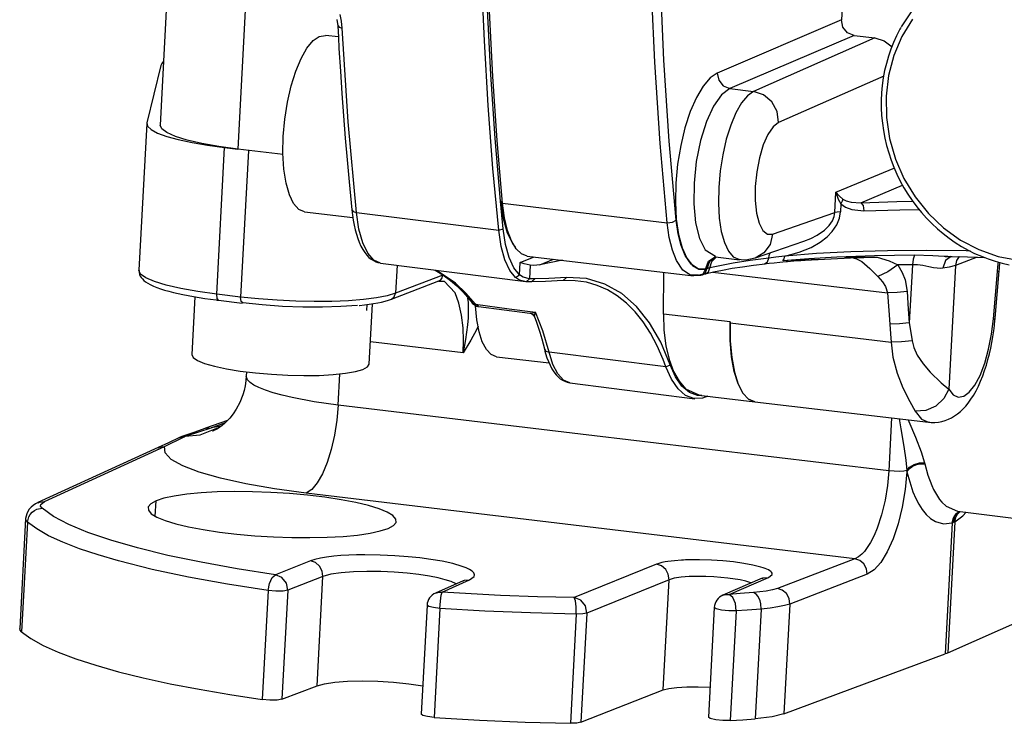
# Paper-space layout 'Layout1' of a CAD drawing. Units: millimetres. Extents: x 135 to 867, y 45 to 603.
# Drawn here: x 676 to 745, y 56 to 106 of the extents above; entities that cross this region are included whole.
import ezdxf

# ---------------------------------------------------------------- set-up
doc = ezdxf.new("R2010")
doc.units = ezdxf.units.MM
doc.layers.add('1', color=7, linetype='Continuous')

psp = doc.layouts.get("Layout1")

# ---------------------------------------------------------------- linework, layer by layer
at = {"layer": '1', "color": 18}
for p, q in [((686.615, 111.367), (685.91, 98.235)), ((692.087, 109.78), (691.377, 96.552)), ((708.724, 104.154), (708.537, 108.775)), ((734.046, 109.275), (733.85, 105.636)), ((720.705, 102.671), (720.455, 108.538)), ((721.347, 102.816), (721.097, 108.659)), ((698.665, 105.561), (698.586, 106.009)), ((709.177, 101.789), (708.949, 106.379)), ((709.322, 101.655), (709.093, 106.255)), ((738.846, 106.343), (738.052, 105.14)), ((698.347, 105.672), (698.412, 105.228)), ((698.729, 105.055), (698.665, 105.561)), ((733.85, 105.636), (725.111, 101.893)), ((733.949, 105.129), (733.85, 105.636)), ((738.845, 105.683), (738.102, 104.464)), ((698.412, 105.233), (698.501, 105.121)), ((698.412, 105.232), (698.453, 104.428)), ((698.501, 105.121), (698.729, 105.055)), ((699.146, 98.461), (698.729, 105.055)), ((734.271, 104.729), (733.949, 105.129)), ((734.73, 104.542), (734.271, 104.729)), ((737.949, 104.981), (737.71, 104.527)), ((737.989, 105.047), (737.949, 104.981)), ((738.03, 105.112), (737.989, 105.047)), ((696.242, 103.655), (696.674, 104.179)), ((696.674, 104.179), (697.112, 104.481)), ((697.112, 104.481), (697.537, 104.55)), ((698.454, 104.441), (697.537, 104.55)), ((698.453, 104.428), (698.497, 103.625)), ((708.987, 99.619), (708.724, 104.154)), ((734.73, 104.542), (725.991, 100.8)), ((736.203, 104.367), (727.655, 100.602)), ((734.73, 104.542), (736.203, 104.367)), ((736.203, 104.367), (736.855, 104.163)), ((736.855, 104.163), (737.409, 103.732)), ((737.503, 104.053), (737.314, 103.571)), ((737.71, 104.527), (737.503, 104.053)), ((738.102, 104.464), (737.537, 103.135)), ((695.83, 102.929), (696.242, 103.655)), ((698.497, 103.625), (698.592, 102.034)), ((737.314, 103.571), (737.146, 103.08)), ((686.038, 102.58), (685.974, 102.422)), ((686.152, 102.735), (686.038, 102.58)), ((695.456, 102.029), (695.83, 102.929)), ((721.082, 96.941), (720.705, 102.671)), ((721.722, 97.109), (721.347, 102.816)), ((737.002, 102.579), (736.883, 102.069)), ((737.146, 103.08), (737.002, 102.579)), ((737.537, 103.135), (737.16, 101.725)), ((685.974, 102.422), (684.989, 98.394)), ((695.133, 100.989), (695.456, 102.029)), ((698.592, 102.034), (698.697, 100.453)), ((725.111, 101.893), (724.607, 101.554)), ((725.111, 101.893), (725.211, 101.388)), ((736.883, 102.069), (736.787, 101.553)), ((709.481, 97.289), (709.177, 101.789)), ((709.626, 97.146), (709.322, 101.655)), ((724.607, 101.554), (724.109, 100.974)), ((725.211, 101.388), (725.534, 100.988)), ((736.819, 101.675), (729.422, 98.417)), ((736.787, 101.553), (736.715, 101.031)), ((737.16, 101.725), (736.981, 100.261)), ((694.873, 99.849), (695.133, 100.989)), ((698.697, 100.453), (698.81, 98.884)), ((724.109, 100.974), (723.637, 100.176)), ((725.991, 100.8), (725.411, 100.365)), ((725.534, 100.988), (725.991, 100.8)), ((725.991, 100.8), (727.655, 100.602)), ((727.655, 100.602), (727.231, 100.305)), ((728.36, 100.367), (727.655, 100.602)), ((736.668, 100.505), (736.645, 99.975)), ((736.715, 101.031), (736.668, 100.505)), ((694.686, 98.651), (694.873, 99.849)), ((723.637, 100.176), (723.207, 99.188)), ((725.411, 100.365), (724.851, 99.576)), ((726.812, 99.799), (726.415, 99.101)), ((727.231, 100.305), (726.812, 99.799)), ((728.943, 99.869), (728.36, 100.367)), ((729.316, 99.185), (728.943, 99.869)), ((736.645, 99.975), (736.647, 99.444)), ((736.981, 100.261), (737.002, 98.773)), ((709.324, 95.177), (708.987, 99.619)), ((723.207, 99.188), (722.835, 98.047)), ((724.851, 99.576), (724.348, 98.482)), ((726.415, 99.101), (726.054, 98.239)), ((729.422, 98.417), (729.316, 99.185)), ((736.647, 99.444), (736.673, 98.911)), ((684.989, 98.394), (685.037, 98.16)), ((694.58, 97.441), (694.686, 98.651)), ((698.81, 98.884), (698.933, 97.327)), ((699.722, 92.075), (699.146, 98.461)), ((724.348, 98.482), (723.933, 97.156)), ((729.422, 98.417), (729.042, 98.122)), ((736.673, 98.911), (736.723, 98.38)), ((736.723, 98.38), (736.798, 97.85)), ((737.002, 98.773), (737.222, 97.292)), ((684.982, 98.345), (684.427, 88.021)), ((685.037, 98.16), (685.29, 97.92)), ((685.29, 97.92), (685.741, 97.68)), ((685.741, 97.68), (686.381, 97.444)), ((686.024, 97.973), (685.91, 98.235)), ((686.39, 97.705), (686.024, 97.973)), ((686.997, 97.439), (686.39, 97.705)), ((722.835, 98.047), (722.534, 96.795)), ((726.054, 98.239), (725.742, 97.244)), ((729.042, 98.122), (728.676, 97.585)), ((736.798, 97.85), (736.898, 97.323)), ((686.381, 97.444), (687.193, 97.219)), ((687.828, 97.184), (686.997, 97.439)), ((687.193, 97.219), (688.158, 97.011)), ((688.856, 96.946), (687.828, 97.184)), ((688.158, 97.011), (689.252, 96.824)), ((694.558, 96.251), (694.58, 97.441)), ((698.933, 97.327), (699.065, 95.782)), ((709.859, 92.887), (709.481, 97.289)), ((710.005, 92.735), (709.626, 97.146)), ((722.222, 91.554), (721.722, 97.109)), ((723.933, 97.156), (723.635, 95.683)), ((725.742, 97.244), (725.492, 96.154)), ((728.676, 97.585), (728.347, 96.842)), ((736.898, 97.323), (737.021, 96.801)), ((737.222, 97.292), (737.639, 95.847)), ((690.051, 96.734), (688.856, 96.946)), ((689.252, 96.824), (690.449, 96.662)), ((689.894, 86.338), (690.449, 96.662)), ((691.377, 96.552), (690.051, 96.734)), ((690.449, 96.662), (691.377, 96.552)), ((694.56, 96.164), (691.377, 96.552)), ((692.129, 96.46), (691.574, 86.138)), ((721.584, 91.362), (721.082, 96.941)), ((722.534, 96.795), (722.317, 95.478)), ((728.347, 96.842), (728.077, 95.943)), ((737.021, 96.801), (737.167, 96.284)), ((737.167, 96.284), (737.337, 95.774)), ((694.624, 95.143), (694.558, 96.251)), ((699.065, 95.782), (699.206, 94.25)), ((723.635, 95.683), (723.472, 94.16)), ((725.492, 96.154), (725.312, 95.011)), ((728.077, 95.943), (727.884, 94.947)), ((737.337, 95.774), (737.53, 95.271)), ((737.639, 95.847), (738.242, 94.469)), ((694.775, 94.159), (694.624, 95.143)), ((709.735, 90.835), (709.324, 95.177)), ((722.317, 95.478), (722.191, 94.144)), ((725.312, 95.011), (725.211, 93.856)), ((727.884, 94.947), (727.782, 93.921)), ((733.457, 93.506), (737.59, 95.231)), ((737.53, 95.271), (737.746, 94.779)), ((699.206, 94.25), (699.303, 93.262)), ((737.746, 94.779), (737.983, 94.296)), ((737.983, 94.296), (738.242, 93.825)), ((738.242, 94.469), (739.02, 93.184)), ((695.005, 93.339), (694.775, 94.159)), ((722.191, 94.144), (722.16, 92.843)), ((723.472, 94.16), (723.455, 92.687)), ((725.211, 93.856), (725.19, 92.734)), ((727.782, 93.921), (727.776, 92.933)), ((735.207, 92.775), (738.149, 94.003)), ((738.242, 93.825), (738.522, 93.367)), ((695.304, 92.713), (695.005, 93.339)), ((699.303, 93.262), (699.403, 92.279)), ((709.859, 92.887), (710.005, 92.735)), ((709.955, 91.908), (709.859, 92.887)), ((709.859, 92.887), (710.041, 91.659)), ((722.16, 92.843), (722.225, 91.622)), ((727.776, 92.933), (727.868, 92.049)), ((733.381, 92.077), (733.457, 93.506)), ((733.457, 93.506), (733.699, 93.224)), ((733.457, 93.506), (733.624, 93.02)), ((733.624, 93.02), (733.81, 92.699)), ((733.699, 93.224), (733.933, 93.034)), ((733.905, 92.874), (733.81, 92.699)), ((733.933, 93.034), (733.905, 92.874)), ((733.933, 93.034), (734.171, 92.904)), ((734.171, 92.904), (734.518, 92.802)), ((735.207, 92.775), (737.734, 92.866)), ((737.734, 92.866), (738.854, 92.881)), ((738.522, 93.367), (738.821, 92.922)), ((738.821, 92.922), (739.14, 92.492)), ((739.02, 93.184), (739.957, 92.02)), ((695.663, 92.307), (695.304, 92.713)), ((696.065, 92.137), (695.663, 92.307)), ((696.065, 92.137), (699.477, 91.732)), ((699.403, 92.279), (699.425, 92.084)), ((699.403, 92.279), (699.498, 92.147)), ((699.498, 92.147), (699.722, 92.075)), ((710.005, 92.735), (721.584, 91.362)), ((710.145, 91.71), (710.005, 92.735)), ((723.455, 92.687), (723.586, 91.359)), ((725.19, 92.734), (725.252, 91.687)), ((733.78, 92.14), (733.541, 92.116)), ((733.705, 91.69), (733.78, 92.14)), ((733.81, 92.699), (733.78, 92.14)), ((733.81, 92.699), (734.126, 92.471)), ((734.126, 92.471), (734.566, 92.29)), ((734.518, 92.802), (735.207, 92.775)), ((734.566, 92.29), (735.417, 92.195)), ((735.207, 92.775), (735.365, 92.567)), ((735.365, 92.567), (735.417, 92.195)), ((735.417, 92.195), (737.95, 92.285)), ((737.95, 92.285), (739.304, 92.303)), ((739.14, 92.492), (739.478, 92.078)), ((699.425, 92.084), (699.45, 91.892)), ((699.45, 91.892), (699.504, 91.535)), ((699.504, 91.535), (699.568, 91.193)), ((699.901, 90.917), (699.722, 92.075)), ((699.722, 92.075), (709.735, 90.835)), ((710.055, 90.935), (709.955, 91.908)), ((710.041, 91.659), (710.327, 90.647)), ((710.354, 90.819), (710.145, 91.71)), ((721.961, 91.397), (722.222, 91.554)), ((722.362, 90.594), (722.222, 91.554)), ((722.225, 91.622), (722.385, 90.527)), ((725.252, 91.687), (725.393, 90.753)), ((727.868, 92.049), (728.05, 91.328)), ((728.999, 90.552), (733.381, 92.077)), ((732.976, 91.16), (733.21, 91.498)), ((733.21, 91.498), (733.334, 91.798)), ((733.334, 91.798), (733.381, 92.077)), ((733.541, 92.116), (733.381, 92.077)), ((733.518, 91.229), (733.705, 91.69)), ((739.478, 92.078), (739.834, 91.681)), ((739.834, 91.681), (740.207, 91.302)), ((739.957, 92.02), (741.033, 91)), ((699.568, 91.193), (699.642, 90.866)), ((699.642, 90.866), (699.726, 90.556)), ((700.172, 89.951), (699.901, 90.917)), ((709.735, 90.835), (710.055, 90.935)), ((709.908, 89.7), (709.735, 90.835)), ((710.222, 89.837), (710.055, 90.935)), ((710.628, 90.087), (710.354, 90.819)), ((721.584, 91.362), (721.961, 91.397)), ((721.732, 90.335), (721.584, 91.362)), ((723.586, 91.359), (723.856, 90.262)), ((725.393, 90.753), (725.609, 89.968)), ((728.05, 91.328), (728.312, 90.819)), ((728.312, 90.819), (728.636, 90.554)), ((732.137, 90.49), (732.647, 90.84)), ((732.647, 90.84), (732.976, 91.16)), ((732.835, 90.372), (733.197, 90.749)), ((733.197, 90.749), (733.518, 91.229)), ((740.207, 91.302), (740.595, 90.941)), ((740.595, 90.941), (740.999, 90.6)), ((741.033, 91), (742.228, 90.145)), ((699.726, 90.556), (699.82, 90.262)), ((699.82, 90.262), (699.924, 89.987)), ((710.327, 90.647), (710.705, 89.894)), ((710.957, 89.533), (710.628, 90.087)), ((721.954, 89.441), (721.732, 90.335)), ((722.57, 89.758), (722.362, 90.594)), ((722.385, 90.527), (722.633, 89.598)), ((723.856, 90.262), (724.247, 89.47)), ((727.796, 88.887), (731.199, 90.071)), ((728.636, 90.554), (728.999, 90.552)), ((728.999, 90.552), (728.818, 89.828)), ((731.198, 90.075), (731.684, 90.262)), ((731.684, 90.262), (732.137, 90.49)), ((732.347, 89.993), (732.835, 90.372)), ((740.999, 90.6), (741.418, 90.279)), ((741.418, 90.279), (741.849, 89.979)), ((742.228, 90.145), (743.516, 89.472)), ((699.924, 89.987), (700.041, 89.728)), ((700.041, 89.728), (700.168, 89.491)), ((700.168, 89.491), (700.309, 89.272)), ((700.525, 89.213), (700.172, 89.951)), ((710.168, 88.745), (709.908, 89.7)), ((710.474, 88.913), (710.222, 89.837)), ((710.705, 89.894), (710.88, 89.639)), ((711.333, 89.174), (710.957, 89.533)), ((722.242, 88.706), (721.954, 89.441)), ((722.84, 89.071), (722.57, 89.758)), ((722.633, 89.598), (722.961, 88.868)), ((724.247, 89.47), (724.991, 89.008)), ((725.609, 89.968), (725.891, 89.362)), ((725.891, 89.362), (726.229, 88.957)), ((728.818, 89.828), (728.392, 89.242)), ((730.881, 89.29), (731.704, 89.625)), ((731.704, 89.625), (732.347, 89.993)), ((737.094, 89.399), (734.513, 89.325)), ((739.803, 89.416), (737.094, 89.399)), ((742.607, 89.377), (739.803, 89.416)), ((741.849, 89.979), (742.293, 89.701)), ((742.293, 89.701), (742.748, 89.445)), ((742.914, 89.367), (742.607, 89.377)), ((742.748, 89.445), (743.213, 89.212)), ((743.516, 89.472), (744.871, 88.994)), ((700.309, 89.272), (700.464, 89.075)), ((700.464, 89.075), (700.607, 88.928)), ((700.946, 88.732), (700.525, 89.213)), ((700.607, 88.928), (700.763, 88.799)), ((700.763, 88.799), (700.918, 88.698)), ((700.918, 88.698), (701.082, 88.618)), ((701.42, 88.528), (700.946, 88.732)), ((710.507, 88.003), (710.168, 88.745)), ((710.801, 88.196), (710.474, 88.913)), ((711.239, 88.566), (712.216, 88.963)), ((711.745, 89.019), (711.333, 89.174)), ((711.745, 89.019), (723.434, 87.633)), ((712.622, 88.404), (713.595, 88.8)), ((714.211, 88.727), (712.622, 88.404)), ((722.691, 88.032), (722.242, 88.706)), ((723.262, 88.443), (722.84, 89.071)), ((722.961, 88.868), (723.356, 88.365)), ((724.394, 88.134), (724.585, 88.668)), ((724.494, 88.65), (724.961, 88.958)), ((724.585, 88.668), (725.025, 88.976)), ((724.726, 88.645), (725.046, 88.958)), ((724.985, 88.96), (726.668, 88.76)), ((727.422, 88.712), (726.225, 88.524)), ((726.229, 88.957), (726.664, 88.773)), ((726.456, 88.811), (727.108, 88.75)), ((727.108, 88.75), (727.777, 88.893)), ((728.734, 88.878), (727.422, 88.712)), ((728.392, 89.242), (727.782, 88.882)), ((728.636, 88.603), (728.734, 88.878)), ((728.734, 88.878), (728.766, 89.069)), ((729.22, 88.935), (728.734, 88.878)), ((728.766, 89.069), (728.826, 89.245)), ((729.857, 89.016), (729.22, 88.935)), ((731.552, 88.831), (729.723, 88.677)), ((729.723, 88.677), (729.816, 88.823)), ((730.465, 88.722), (729.723, 88.677)), ((729.816, 88.823), (729.857, 89.016)), ((729.857, 89.016), (730.881, 89.29)), ((732.09, 89.197), (729.857, 89.016)), ((730.042, 88.645), (730.503, 88.684)), ((731.075, 88.743), (730.465, 88.722)), ((730.503, 88.684), (730.988, 88.718)), ((730.988, 88.718), (731.288, 88.737)), ((731.706, 88.757), (731.075, 88.743)), ((731.288, 88.737), (731.604, 88.751)), ((731.429, 88.751), (731.693, 88.764)), ((733.513, 88.949), (731.552, 88.831)), ((731.604, 88.751), (731.67, 88.754)), ((731.67, 88.754), (731.737, 88.755)), ((731.693, 88.764), (732.218, 88.776)), ((732.218, 88.776), (731.706, 88.757)), ((734.513, 89.325), (732.09, 89.197)), ((732.218, 88.776), (734.477, 88.891)), ((736.172, 89.046), (733.513, 88.949)), ((734.089, 88.97), (734.44, 88.955)), ((734.44, 88.955), (735.105, 88.94)), ((734.477, 88.891), (736.348, 88.948)), ((734.661, 88.899), (734.914, 88.83)), ((734.914, 88.83), (735.283, 88.631)), ((735.105, 88.94), (735.677, 88.938)), ((735.677, 88.938), (736.348, 88.948)), ((738.982, 89.081), (736.172, 89.046)), ((736.348, 88.948), (737.205, 88.674)), ((737.205, 88.674), (737.809, 88.405)), ((738.883, 88.795), (738.832, 88.411)), ((738.982, 89.081), (738.883, 88.795)), ((740.281, 89.041), (738.982, 89.081)), ((741.059, 89.001), (740.281, 89.041)), ((741.155, 88.713), (740.974, 88.159)), ((741.333, 88.997), (741.059, 89.001)), ((741.13, 88.994), (741.63, 88.988)), ((741.561, 88.991), (741.155, 88.713)), ((741.63, 88.988), (742.135, 88.977)), ((743.396, 88.942), (741.859, 88.354)), ((741.94, 88.7), (741.859, 88.354)), ((742.135, 88.984), (741.94, 88.7)), ((742.117, 88.981), (743.899, 88.931)), ((743.213, 89.212), (743.687, 89.004)), ((743.687, 89.004), (744.169, 88.82)), ((744.169, 88.82), (744.657, 88.659)), ((744.871, 88.994), (746.266, 88.723)), ((684.541, 87.758), (684.427, 88.02)), ((684.441, 88.011), (684.434, 87.933)), ((701.082, 88.618), (701.232, 88.568)), ((701.232, 88.568), (701.39, 88.536)), ((701.42, 88.528), (711.64, 87.22)), ((702.579, 88.379), (702.473, 86.403)), ((705.253, 88.04), (705.813, 87.698)), ((705.271, 88.029), (705.34, 88)), ((705.34, 88), (705.415, 87.988)), ((705.415, 87.988), (705.349, 88.025)), ((706.694, 87.112), (705.415, 87.988)), ((710.912, 87.501), (710.507, 88.003)), ((711.193, 87.711), (710.801, 88.196)), ((711.193, 87.711), (711.239, 88.566)), ((711.524, 88.465), (711.239, 88.566)), ((711.952, 88.372), (711.524, 88.465)), ((711.952, 88.372), (711.902, 87.426)), ((712.2, 88.359), (711.952, 88.372)), ((712.622, 88.404), (712.2, 88.359)), ((723.214, 87.68), (722.691, 88.032)), ((723.753, 88.115), (723.262, 88.443)), ((723.356, 88.365), (723.803, 88.107)), ((724.286, 88.103), (723.753, 88.115)), ((723.803, 88.107), (724.286, 88.103)), ((724.126, 87.77), (724.286, 88.103)), ((724.286, 88.103), (724.494, 88.65)), ((724.326, 88.114), (724.286, 88.103)), ((724.288, 87.866), (724.381, 88.13)), ((724.381, 88.13), (724.326, 88.114)), ((724.386, 88.132), (724.381, 88.13)), ((724.394, 88.134), (724.386, 88.132)), ((724.476, 88.158), (724.394, 88.134)), ((724.589, 88.187), (724.476, 88.158)), ((724.494, 87.919), (724.589, 88.187)), ((724.589, 88.187), (724.726, 88.645)), ((726.225, 88.524), (724.589, 88.187)), ((724.847, 87.902), (725.484, 88.034)), ((725.484, 88.034), (726.168, 88.158)), ((726.168, 88.158), (726.895, 88.274)), ((726.895, 88.274), (727.664, 88.383)), ((727.664, 88.383), (728.476, 88.484)), ((728.412, 88.476), (728.755, 88.515)), ((728.432, 88.478), (728.636, 88.603)), ((728.755, 88.515), (729.106, 88.554)), ((729.106, 88.554), (729.516, 88.598)), ((729.516, 88.598), (729.95, 88.638)), ((729.95, 88.638), (729.996, 88.641)), ((729.996, 88.641), (730.042, 88.645)), ((735.283, 88.631), (735.832, 88.154)), ((735.832, 88.154), (736.409, 87.585)), ((737.809, 88.405), (737.111, 87.918)), ((738.257, 88.408), (737.809, 88.405)), ((737.809, 88.405), (738.11, 87.868)), ((738.832, 88.411), (738.257, 88.408)), ((738.832, 88.411), (738.613, 84.331)), ((739.188, 88.395), (738.832, 88.411)), ((739.566, 88.345), (739.188, 88.395)), ((740.002, 88.26), (739.566, 88.345)), ((740.32, 88.198), (740.002, 88.26)), ((740.585, 88.159), (740.32, 88.198)), ((740.794, 88.148), (740.585, 88.159)), ((740.974, 88.159), (740.794, 88.148)), ((741.427, 88.235), (740.974, 88.159)), ((741.859, 88.354), (741.391, 79.654)), ((741.859, 88.354), (741.427, 88.235)), ((744.657, 88.659), (745.151, 88.518)), ((744.657, 84.662), (744.938, 87.989)), ((744.811, 87.935), (744.843, 88.269)), ((744.843, 88.269), (744.883, 88.603)), ((744.905, 87.959), (744.938, 87.989)), ((744.938, 87.989), (744.953, 88.151)), ((744.953, 88.151), (744.97, 88.314)), ((744.97, 88.314), (745.001, 88.574)), ((745.151, 88.518), (745.65, 88.413)), ((684.434, 87.933), (684.436, 87.858)), ((684.436, 87.858), (684.467, 87.729)), ((684.467, 87.729), (684.521, 87.61)), ((684.521, 87.61), (684.59, 87.502)), ((684.908, 87.49), (684.541, 87.758)), ((684.59, 87.502), (684.667, 87.407)), ((684.667, 87.407), (684.77, 87.307)), ((684.77, 87.307), (684.883, 87.217)), ((685.515, 87.224), (684.908, 87.49)), ((705.808, 87.681), (702.473, 86.403)), ((705.521, 87.275), (705.653, 87.35)), ((705.653, 87.35), (705.762, 87.497)), ((705.762, 87.497), (705.808, 87.681)), ((705.813, 87.698), (706.347, 87.304)), ((706.347, 87.304), (706.786, 86.925)), ((710.912, 87.501), (711.193, 87.711)), ((711.195, 87.33), (710.912, 87.501)), ((711.457, 87.542), (711.193, 87.711)), ((711.67, 87.216), (711.195, 87.33)), ((711.902, 87.426), (711.457, 87.542)), ((711.67, 87.216), (711.902, 87.426)), ((712.062, 87.413), (711.902, 87.426)), ((712.044, 87.201), (712.268, 87.412)), ((712.268, 87.412), (712.062, 87.413)), ((713.261, 87.448), (712.268, 87.412)), ((714.276, 87.296), (713.035, 87.238)), ((714.503, 87.507), (713.261, 87.448)), ((714.276, 87.296), (714.503, 87.507)), ((715.103, 87.287), (714.276, 87.296)), ((715.898, 87.431), (714.503, 87.507)), ((715.905, 87.173), (715.103, 87.287)), ((717.201, 87.054), (715.898, 87.431)), ((721.321, 84.936), (721.348, 87.88)), ((723.788, 87.665), (723.214, 87.68)), ((723.227, 87.675), (723.589, 87.676)), ((723.589, 87.676), (723.952, 87.676)), ((723.788, 87.665), (724.126, 87.77)), ((723.952, 87.676), (724.013, 87.694)), ((724.013, 87.694), (724.074, 87.712)), ((724.072, 87.711), (724.174, 87.74)), ((724.073, 87.711), (724.288, 87.866)), ((724.174, 87.74), (724.277, 87.768)), ((724.256, 87.763), (724.847, 87.902)), ((724.278, 87.769), (724.494, 87.919)), ((724.801, 87.883), (737.08, 86.427)), ((737.111, 87.918), (736.409, 87.585)), ((736.409, 87.585), (736.736, 87.217)), ((738.11, 87.868), (738.315, 87.338)), ((738.315, 87.338), (738.464, 86.523)), ((744.531, 84.609), (744.811, 87.935)), ((744.811, 87.935), (744.905, 87.959)), ((684.883, 87.217), (685.042, 87.111)), ((685.042, 87.111), (685.219, 87.013)), ((685.219, 87.013), (685.442, 86.908)), ((685.442, 86.908), (685.69, 86.807)), ((686.345, 86.969), (685.515, 87.224)), ((685.69, 86.807), (685.95, 86.715)), ((685.95, 86.715), (686.233, 86.625)), ((686.233, 86.625), (686.528, 86.541)), ((687.373, 86.731), (686.345, 86.969)), ((688.568, 86.519), (687.373, 86.731)), ((702.189, 85.993), (705.523, 87.27)), ((705.501, 87.262), (705.706, 87.259)), ((705.706, 87.259), (705.912, 87.255)), ((706.666, 86.441), (705.886, 87.252)), ((707.431, 86.42), (706.694, 87.112)), ((706.786, 86.925), (707.206, 86.508)), ((711.834, 87.203), (711.67, 87.216)), ((712.044, 87.201), (711.834, 87.203)), ((713.035, 87.238), (712.044, 87.201)), ((716.659, 86.959), (715.905, 87.173)), ((717.383, 86.643), (716.659, 86.959)), ((718.396, 86.384), (717.201, 87.054)), ((718.071, 86.226), (717.383, 86.643)), ((736.736, 87.217), (736.937, 86.888)), ((736.937, 86.888), (737.08, 86.427)), ((686.528, 86.541), (686.844, 86.459)), ((686.844, 86.459), (687.175, 86.381)), ((687.175, 86.381), (687.523, 86.306)), ((687.523, 86.306), (687.885, 86.234)), ((687.885, 86.234), (688.264, 86.166)), ((688.359, 86.15), (688.14, 82.085)), ((688.264, 86.166), (688.655, 86.101)), ((689.894, 86.338), (688.568, 86.519)), ((688.655, 86.101), (689.06, 86.039)), ((689.06, 86.039), (689.453, 85.984)), ((689.453, 85.984), (689.855, 85.932)), ((689.855, 85.932), (689.934, 85.923)), ((689.918, 86.04), (689.894, 86.338)), ((691.574, 86.138), (689.894, 86.338)), ((690.013, 85.913), (689.918, 86.04)), ((689.934, 85.923), (690.013, 85.913)), ((690.013, 85.913), (691.693, 85.714)), ((691.607, 85.812), (691.574, 86.138)), ((692.837, 86.008), (691.574, 86.138)), ((694.143, 85.91), (692.837, 86.008)), ((695.46, 85.847), (694.143, 85.91)), ((700.214, 85.962), (699.162, 85.879)), ((701.13, 86.079), (700.214, 85.962)), ((701.89, 86.228), (701.13, 86.079)), ((701.745, 85.851), (701.976, 85.92)), ((702.473, 86.403), (701.89, 86.228)), ((701.976, 85.92), (702.185, 85.994)), ((702.186, 85.992), (702.388, 86.15)), ((702.388, 86.15), (702.473, 86.403)), ((706.939, 85.712), (706.666, 86.441)), ((707.206, 86.508), (707.54, 86.131)), ((708.107, 85.627), (707.431, 86.42)), ((707.54, 86.131), (707.861, 85.728)), ((707.548, 86.065), (707.577, 85.757)), ((718.719, 85.712), (718.071, 86.226)), ((719.425, 85.481), (718.396, 86.384)), ((737.771, 86.448), (737.08, 86.427)), ((737.08, 86.427), (737.174, 85.195)), ((738.464, 86.523), (737.771, 86.448)), ((738.464, 86.523), (738.547, 85.291)), ((691.725, 85.719), (691.607, 85.812)), ((693.103, 85.579), (691.725, 85.719)), ((694.528, 85.482), (693.103, 85.579)), ((695.954, 85.428), (694.528, 85.482)), ((696.756, 85.82), (695.46, 85.847)), ((697.336, 85.421), (695.954, 85.428)), ((698, 85.831), (696.756, 85.82)), ((698.629, 85.461), (697.336, 85.421)), ((699.162, 85.879), (698, 85.831)), ((699.791, 85.546), (698.629, 85.461)), ((699.916, 85.546), (699.932, 85.547)), ((699.932, 85.547), (699.949, 85.549)), ((699.949, 85.549), (700.298, 85.586)), ((700.298, 85.586), (700.62, 85.63)), ((700.458, 85.611), (700.436, 85.188)), ((700.62, 85.63), (700.928, 85.679)), ((700.622, 81.414), (700.851, 85.669)), ((700.928, 85.679), (701.22, 85.731)), ((701.22, 85.731), (701.493, 85.788)), ((701.493, 85.788), (701.745, 85.851)), ((707.122, 84.869), (706.939, 85.712)), ((707.577, 85.757), (707.591, 85.4)), ((707.591, 85.4), (707.59, 85.059)), ((707.84, 85.756), (707.895, 85.69)), ((707.848, 85.746), (707.958, 85.66)), ((707.895, 85.69), (707.955, 85.633)), ((707.955, 85.633), (708.022, 85.582)), ((707.958, 85.66), (708.107, 85.627)), ((708.022, 85.582), (708.094, 85.54)), ((708.186, 84.542), (708.091, 85.52)), ((708.094, 85.54), (708.168, 85.506)), ((708.31, 85.486), (708.107, 85.627)), ((708.107, 85.627), (710.476, 85.318)), ((708.168, 85.506), (708.245, 85.485)), ((708.245, 85.485), (708.275, 85.48)), ((708.275, 85.48), (708.305, 85.478)), ((708.307, 85.474), (710.118, 85.237)), ((710.118, 85.237), (711.93, 85.001)), ((710.476, 85.318), (712.33, 85.077)), ((719.327, 85.099), (718.719, 85.712)), ((720.338, 84.334), (719.425, 85.481)), ((738.547, 85.291), (738.613, 84.331)), ((707.225, 83.971), (707.122, 84.869)), ((707.575, 84.685), (707.537, 84.181)), ((707.59, 85.059), (707.575, 84.685)), ((708.351, 83.684), (708.186, 84.542)), ((711.931, 85.013), (712.017, 85)), ((711.986, 84.991), (712.127, 84.912)), ((712.017, 85), (712.33, 85.077)), ((712.127, 84.912), (712.246, 84.745)), ((712.24, 84.748), (712.365, 84.429)), ((712.249, 84.75), (712.254, 84.817)), ((712.254, 84.817), (712.33, 85.077)), ((712.839, 83.77), (712.33, 85.077)), ((719.892, 84.391), (719.327, 85.099)), ((721.321, 84.936), (721.353, 83.799)), ((726.006, 84.381), (721.321, 84.936)), ((737.174, 85.195), (737.248, 84.236)), ((744.399, 83.516), (744.531, 84.609)), ((744.531, 84.609), (744.624, 84.633)), ((744.606, 84.146), (744.646, 84.537)), ((744.624, 84.633), (744.657, 84.662)), ((744.646, 84.537), (744.652, 84.6)), ((744.652, 84.6), (744.657, 84.662)), ((707.259, 83.069), (707.225, 83.971)), ((707.537, 84.181), (707.407, 83.153)), ((708.169, 83.839), (707.773, 83.097)), ((708.279, 84.085), (708.169, 83.839)), ((712.365, 84.429), (712.484, 84.096)), ((712.484, 84.096), (712.627, 83.658)), ((720.41, 83.595), (719.892, 84.391)), ((721.129, 82.957), (720.338, 84.334)), ((726.006, 84.381), (726.005, 84.311)), ((726.005, 84.311), (726.02, 83.048)), ((726.005, 84.311), (737.34, 82.967)), ((726.017, 83.104), (726.006, 84.381)), ((737.928, 84.257), (737.248, 84.236)), ((737.248, 84.236), (737.301, 83.537)), ((738.613, 84.331), (737.928, 84.257)), ((738.613, 84.331), (738.724, 83.637)), ((744.557, 83.755), (744.606, 84.146)), ((707.407, 83.153), (707.237, 82.2)), ((708.581, 82.974), (708.351, 83.684)), ((712.627, 83.658), (712.763, 83.199)), ((712.763, 83.199), (712.857, 82.851)), ((713.271, 82.259), (712.839, 83.77)), ((720.882, 82.708), (720.41, 83.595)), ((721.353, 83.799), (721.489, 82.705)), ((737.301, 83.537), (737.34, 82.967)), ((738.724, 83.637), (738.811, 83.064)), ((744.192, 82.458), (744.399, 83.516)), ((744.424, 82.936), (744.495, 83.344)), ((744.495, 83.344), (744.557, 83.755)), ((707.237, 82.2), (700.706, 82.98)), ((707.773, 83.097), (707.237, 82.2)), ((707.237, 82.2), (707.259, 83.069)), ((708.869, 82.435), (708.581, 82.974)), ((709.205, 82.086), (708.869, 82.435)), ((712.857, 82.851), (712.947, 82.493)), ((712.947, 82.493), (712.989, 82.328)), ((712.948, 82.492), (713.057, 82.338)), ((721.305, 81.739), (720.882, 82.708)), ((721.794, 81.369), (721.129, 82.957)), ((721.489, 82.705), (721.714, 81.745)), ((726.119, 81.927), (726.017, 83.104)), ((726.02, 83.048), (726.124, 81.885)), ((738.077, 82.984), (737.34, 82.967)), ((737.34, 82.967), (737.47, 81.899)), ((738.811, 83.064), (738.077, 82.984)), ((738.811, 83.064), (738.93, 82.589)), ((738.93, 82.589), (739.179, 82.045)), ((743.92, 81.481), (744.192, 82.458)), ((744.252, 82.132), (744.342, 82.53)), ((744.342, 82.53), (744.424, 82.936)), ((688.14, 82.085), (688.236, 81.88)), ((688.236, 81.88), (688.541, 81.67)), ((709.578, 81.937), (709.205, 82.086)), ((709.578, 81.937), (713.278, 81.498)), ((712.989, 82.328), (713.034, 82.168)), ((713.034, 82.168), (713.128, 81.871)), ((713.057, 82.338), (713.271, 82.259)), ((713.128, 81.871), (713.232, 81.593)), ((721.498, 81.226), (713.271, 82.259)), ((713.545, 81.389), (713.271, 82.259)), ((721.498, 81.226), (721.305, 81.739)), ((721.714, 81.745), (722.033, 80.89)), ((726.306, 80.89), (726.119, 81.927)), ((726.124, 81.885), (726.313, 80.862)), ((737.47, 81.899), (737.769, 80.79)), ((739.179, 82.045), (739.584, 81.436)), ((744.039, 81.35), (744.15, 81.736)), ((744.15, 81.736), (744.252, 82.132)), ((688.541, 81.67), (689.044, 81.463)), ((689.044, 81.463), (689.73, 81.266)), ((689.73, 81.266), (690.574, 81.085)), ((690.574, 81.085), (691.547, 80.927)), ((699.657, 80.893), (700.18, 81.045)), ((700.18, 81.045), (700.505, 81.221)), ((700.505, 81.221), (700.622, 81.414)), ((713.232, 81.593), (713.348, 81.333)), ((713.348, 81.333), (713.475, 81.093)), ((713.475, 81.093), (713.616, 80.873)), ((713.89, 80.726), (713.545, 81.389)), ((721.498, 81.226), (721.794, 81.369)), ((721.881, 80.357), (721.498, 81.226)), ((722.169, 80.527), (721.794, 81.369)), ((739.584, 81.436), (740.091, 80.842)), ((743.594, 80.628), (743.92, 81.481)), ((743.916, 80.965), (744.039, 81.35)), ((691.547, 80.927), (692.617, 80.797)), ((691.976, 80.599), (691.946, 80.241)), ((691.99, 80.869), (691.974, 80.575)), ((692.062, 80.312), (691.978, 80.575)), ((692.617, 80.797), (693.747, 80.699)), ((693.747, 80.699), (694.899, 80.637)), ((694.899, 80.637), (696.033, 80.613)), ((696.033, 80.613), (697.111, 80.628)), ((697.111, 80.628), (698.096, 80.681)), ((698.096, 80.681), (698.954, 80.77)), ((698.445, 78.531), (698.563, 80.723)), ((698.954, 80.77), (699.657, 80.893)), ((713.616, 80.873), (713.77, 80.674)), ((713.77, 80.674), (713.913, 80.523)), ((714.294, 80.295), (713.89, 80.726)), ((713.913, 80.523), (714.068, 80.393)), ((714.068, 80.393), (714.223, 80.291)), ((722.35, 79.68), (721.881, 80.357)), ((722.033, 80.89), (722.42, 80.208)), ((722.627, 79.872), (722.169, 80.527)), ((726.574, 80.031), (726.306, 80.89)), ((726.313, 80.862), (726.581, 80.014)), ((737.769, 80.79), (738.172, 79.758)), ((740.091, 80.842), (740.849, 80.112)), ((743.228, 79.937), (743.594, 80.628)), ((743.637, 80.227), (743.784, 80.595)), ((743.784, 80.595), (743.916, 80.965)), ((691.891, 79.887), (691.817, 79.563)), ((691.946, 80.241), (691.891, 79.887)), ((692.246, 80.122), (692.062, 80.312)), ((692.514, 79.941), (692.246, 80.122)), ((692.848, 79.77), (692.514, 79.941)), ((693.319, 79.58), (692.848, 79.77)), ((714.223, 80.291), (714.388, 80.207)), ((714.743, 80.11), (714.294, 80.295)), ((714.388, 80.207), (714.554, 80.142)), ((714.554, 80.142), (714.727, 80.112)), ((714.727, 80.112), (714.745, 80.112)), ((714.743, 80.11), (723.538, 78.984)), ((714.745, 80.112), (714.763, 80.112)), ((722.885, 79.22), (722.35, 79.68)), ((722.42, 80.208), (722.882, 79.685)), ((723.151, 79.427), (722.627, 79.872)), ((722.882, 79.685), (723.822, 79.259)), ((726.912, 79.378), (726.574, 80.031)), ((726.581, 80.014), (726.918, 79.37)), ((738.172, 79.758), (738.648, 78.786)), ((740.849, 80.112), (741.391, 79.654)), ((742.839, 79.438), (743.228, 79.937)), ((743.313, 79.539), (743.481, 79.876)), ((743.481, 79.876), (743.637, 80.227)), ((691.723, 79.245), (691.518, 78.728)), ((691.817, 79.563), (691.723, 79.245)), ((693.873, 79.397), (693.319, 79.58)), ((694.503, 79.223), (693.873, 79.397)), ((695.198, 79.059), (694.503, 79.223)), ((696.748, 78.768), (695.198, 79.059)), ((723.468, 78.995), (722.885, 79.22)), ((723.72, 79.209), (723.151, 79.427)), ((724.078, 79.01), (723.468, 78.995)), ((724.03, 79.216), (723.72, 79.209)), ((723.819, 79.241), (727.751, 78.775)), ((724.454, 79.166), (724.078, 79.01)), ((727.309, 78.955), (726.912, 79.378)), ((726.918, 79.37), (727.312, 78.952)), ((741.058, 78.993), (740.493, 78.467)), ((741.391, 79.654), (741.058, 78.993)), ((741.391, 79.654), (741.703, 79.263)), ((741.703, 79.263), (742.06, 79.093)), ((742.06, 79.093), (742.444, 79.152)), ((742.444, 79.152), (742.839, 79.438)), ((742.956, 78.943), (743.133, 79.22)), ((743.133, 79.22), (743.313, 79.539)), ((691.518, 78.728), (691.258, 78.239)), ((698.445, 78.531), (696.748, 78.768)), ((698.445, 78.531), (698.35, 77.464)), ((715.487, 76.495), (698.445, 78.531)), ((727.751, 78.775), (727.309, 78.955)), ((727.312, 78.952), (727.751, 78.775)), ((727.751, 78.775), (739.976, 77.326)), ((738.648, 78.786), (739.027, 78.104)), ((740.493, 78.467), (739.779, 78.154)), ((742.394, 78.252), (742.587, 78.46)), ((742.587, 78.46), (742.767, 78.68)), ((742.767, 78.68), (742.956, 78.943)), ((690.813, 77.62), (690.634, 77.422)), ((691.045, 77.916), (690.813, 77.62)), ((691.258, 78.239), (691.045, 77.916)), ((737.376, 77.634), (737.176, 73.904)), ((739.779, 78.154), (739.027, 78.104)), ((739.027, 78.104), (739.47, 77.554)), ((741.379, 77.541), (741.596, 77.647)), ((741.596, 77.647), (741.808, 77.773)), ((741.808, 77.773), (742.008, 77.913)), ((742.008, 77.913), (742.208, 78.076)), ((742.208, 78.076), (742.394, 78.252)), ((687.767, 76.377), (689.512, 76.945)), ((689.131, 76.906), (688.283, 76.612)), ((688.732, 76.435), (690.143, 76.999)), ((690.658, 77.457), (689.118, 76.901)), ((689.133, 76.901), (689.155, 76.914)), ((689.155, 76.914), (689.513, 76.945)), ((689.512, 76.945), (690.512, 77.306)), ((690.196, 77.04), (689.512, 76.945)), ((690.117, 76.977), (689.953, 76.869)), ((690.277, 77.096), (690.117, 76.977)), ((690.461, 77.252), (690.277, 77.096)), ((690.634, 77.422), (690.461, 77.252)), ((698.35, 77.464), (698.184, 76.407)), ((737.909, 77.571), (738.032, 76.854)), ((738.536, 77.496), (738.585, 77.379)), ((738.585, 77.379), (739.045, 76.281)), ((739.47, 77.554), (739.976, 77.326)), ((739.979, 77.338), (740.067, 77.322)), ((740.067, 77.322), (740.156, 77.311)), ((740.156, 77.311), (740.414, 77.307)), ((740.414, 77.307), (740.67, 77.336)), ((740.67, 77.336), (740.915, 77.384)), ((740.915, 77.384), (741.151, 77.452)), ((741.151, 77.452), (741.379, 77.541)), ((686.229, 75.611), (687.596, 76.307)), ((687.235, 76.237), (686.503, 75.89)), ((687.281, 76.257), (687.228, 76.234)), ((687.23, 76.226), (687.268, 76.251)), ((687.268, 76.251), (687.596, 76.307)), ((687.335, 76.28), (687.281, 76.257)), ((687.334, 76.28), (687.503, 76.329)), ((687.4, 76.305), (687.346, 76.285)), ((687.455, 76.326), (687.4, 76.305)), ((688.283, 76.612), (687.436, 76.319)), ((687.454, 76.325), (687.767, 76.377)), ((687.503, 76.329), (687.679, 76.343)), ((687.596, 76.307), (687.679, 76.343)), ((687.679, 76.343), (688.732, 76.435)), ((687.679, 76.343), (687.728, 76.362)), ((687.728, 76.362), (687.767, 76.377)), ((689.629, 76.705), (689.596, 76.694)), ((689.703, 76.736), (689.629, 76.705)), ((689.821, 76.794), (689.703, 76.736)), ((689.953, 76.869), (689.821, 76.794)), ((698.184, 76.407), (697.952, 75.401)), ((737.176, 73.904), (715.487, 76.495)), ((738.032, 76.854), (738.231, 75.632)), ((739.045, 76.281), (739.447, 75.249)), ((685.78, 75.546), (677.315, 71.674)), ((677.783, 71.747), (686.229, 75.611)), ((685.77, 75.524), (685.865, 75.577)), ((686.503, 75.89), (685.771, 75.542)), ((685.865, 75.577), (686.229, 75.611)), ((686.273, 75.17), (686.229, 75.611)), ((738.231, 75.632), (738.368, 74.659)), ((686.702, 74.715), (686.273, 75.17)), ((697.952, 75.401), (697.663, 74.485)), ((739.447, 75.249), (739.687, 74.474)), ((687.504, 74.259), (686.702, 74.715)), ((688.664, 73.812), (687.504, 74.259)), ((697.663, 74.485), (697.329, 73.692)), ((738.368, 74.659), (738.447, 73.929)), ((738.447, 73.929), (738.64, 74.158)), ((738.64, 74.158), (738.955, 74.352)), ((738.643, 74.08), (738.788, 74.189)), ((738.788, 74.189), (738.96, 74.28)), ((738.955, 74.352), (739.333, 74.463)), ((738.96, 74.28), (739.149, 74.349)), ((739.149, 74.349), (739.344, 74.392)), ((739.333, 74.463), (739.687, 74.474)), ((739.344, 74.392), (739.705, 74.401)), ((739.687, 74.474), (739.705, 74.401)), ((739.705, 74.401), (739.922, 73.606)), ((690.157, 73.385), (688.664, 73.812)), ((697.329, 73.692), (696.962, 73.055)), ((737.176, 73.904), (737.084, 72.88)), ((737.547, 73.873), (737.176, 73.904)), ((737.916, 73.867), (737.547, 73.873)), ((738.231, 73.886), (737.916, 73.867)), ((738.447, 73.929), (738.231, 73.886)), ((738.454, 73.844), (738.333, 72.591)), ((738.447, 73.929), (738.451, 73.881)), ((738.451, 73.881), (738.454, 73.844)), ((738.454, 73.844), (738.643, 74.08)), ((738.454, 73.844), (738.874, 72.442)), ((739.922, 73.606), (740.193, 72.875)), ((691.937, 72.992), (690.157, 73.385)), ((693.961, 72.639), (691.937, 72.992)), ((696.962, 73.055), (696.576, 72.597)), ((737.084, 72.88), (736.916, 71.837)), ((740.193, 72.875), (740.317, 72.605)), ((686.908, 72.134), (686.183, 71.977)), ((687.787, 72.263), (686.908, 72.134)), ((688.8, 72.359), (687.787, 72.263)), ((689.925, 72.42), (688.8, 72.359)), ((691.136, 72.446), (689.925, 72.42)), ((692.406, 72.436), (691.136, 72.446)), ((693.707, 72.39), (692.406, 72.436)), ((695.011, 72.309), (693.707, 72.39)), ((696.185, 72.335), (693.961, 72.639)), ((696.287, 72.195), (695.011, 72.309)), ((696.576, 72.597), (696.185, 72.335)), ((734.785, 67.724), (696.185, 72.335)), ((697.507, 72.05), (696.287, 72.195)), ((698.645, 71.878), (697.507, 72.05)), ((738.333, 72.591), (738.126, 71.359)), ((738.874, 72.442), (739.073, 71.972)), ((740.317, 72.605), (740.451, 72.352)), ((740.451, 72.352), (740.593, 72.116)), ((740.593, 72.116), (740.745, 71.899)), ((676.838, 71.349), (676.71, 71.204)), ((676.989, 71.48), (676.838, 71.349)), ((677.156, 71.591), (676.989, 71.48)), ((677.343, 71.686), (677.156, 71.591)), ((677.334, 71.666), (677.418, 71.713)), ((677.418, 71.713), (677.783, 71.747)), ((677.509, 71.412), (677.523, 71.55)), ((677.613, 71.271), (677.509, 71.412)), ((677.523, 71.55), (677.783, 71.747)), ((685.256, 71.59), (685.074, 71.368)), ((685.074, 71.368), (685.087, 71.134)), ((685.628, 71.794), (685.256, 71.59)), ((685.57, 70.714), (685.628, 71.794)), ((686.183, 71.977), (685.628, 71.794)), ((699.674, 71.683), (698.645, 71.878)), ((700.572, 71.468), (699.674, 71.683)), ((701.318, 71.239), (700.572, 71.468)), ((736.916, 71.837), (736.672, 70.816)), ((738.126, 71.359), (737.84, 70.188)), ((739.073, 71.972), (739.29, 71.553)), ((739.29, 71.553), (739.524, 71.185)), ((740.745, 71.899), (740.905, 71.703)), ((740.905, 71.703), (741.211, 71.413)), ((741.211, 71.413), (742.003, 71.076)), ((676.479, 70.726), (676.453, 70.562)), ((676.529, 70.887), (676.479, 70.726)), ((676.607, 71.049), (676.529, 70.887)), ((676.586, 70.303), (676.674, 70.663)), ((676.71, 71.204), (676.607, 71.049)), ((676.674, 70.663), (676.774, 70.838)), ((676.774, 70.838), (676.909, 70.993)), ((676.909, 70.993), (677.072, 71.118)), ((677.072, 71.118), (677.251, 71.207)), ((677.251, 71.207), (677.613, 71.271)), ((678.407, 70.702), (677.613, 71.271)), ((679.484, 70.133), (678.407, 70.702)), ((685.087, 71.134), (685.294, 70.893)), ((685.294, 70.893), (685.692, 70.651)), ((701.896, 71.001), (701.318, 71.239)), ((702.294, 70.759), (701.896, 71.001)), ((702.501, 70.518), (702.294, 70.759)), ((736.672, 70.816), (736.356, 69.862)), ((739.524, 71.185), (739.804, 70.838)), ((739.804, 70.838), (740.113, 70.554)), ((741.727, 70.609), (741.824, 70.776)), ((741.735, 70.287), (741.864, 70.728)), ((741.824, 70.776), (741.955, 70.919)), ((741.825, 70.329), (742.387, 70.74)), ((741.825, 70.329), (741.908, 70.683)), ((741.864, 70.728), (742.174, 71.045)), ((741.908, 70.683), (742.004, 70.849)), ((741.955, 70.919), (742.156, 71.047)), ((742.002, 71.066), (749.983, 70.082)), ((742.004, 70.849), (742.204, 71.041)), ((742.387, 70.74), (742.607, 70.991)), ((676.451, 70.546), (676.035, 62.815)), ((676.586, 70.303), (676.354, 65.976)), ((676.467, 70.454), (676.464, 70.545)), ((676.586, 70.303), (676.467, 70.454)), ((677.238, 69.82), (676.586, 70.303)), ((680.833, 69.571), (679.484, 70.133)), ((685.692, 70.651), (686.27, 70.413)), ((686.27, 70.413), (687.016, 70.184)), ((687.016, 70.184), (687.914, 69.969)), ((687.914, 69.969), (688.943, 69.774)), ((701.96, 69.858), (702.332, 70.062)), ((702.332, 70.062), (702.514, 70.284)), ((702.514, 70.284), (702.501, 70.518)), ((737.84, 70.188), (737.484, 69.12)), ((740.113, 70.554), (740.449, 70.342)), ((740.449, 70.342), (741.012, 70.182)), ((741.012, 70.182), (741.639, 70.254)), ((741.639, 70.254), (741.143, 61.026)), ((741.825, 70.329), (741.329, 61.102)), ((741.639, 70.254), (741.727, 70.609)), ((741.639, 70.254), (741.693, 70.272)), ((741.693, 70.272), (741.735, 70.287)), ((741.735, 70.287), (741.786, 70.31)), ((741.786, 70.31), (741.825, 70.329)), ((678.073, 69.344), (677.238, 69.82)), ((679.08, 68.879), (678.073, 69.344)), ((682.441, 69.022), (680.833, 69.571)), ((688.943, 69.774), (690.081, 69.602)), ((690.081, 69.602), (691.301, 69.457)), ((691.301, 69.457), (692.577, 69.343)), ((692.577, 69.343), (693.881, 69.262)), ((697.663, 69.232), (698.788, 69.293)), ((698.788, 69.293), (699.801, 69.389)), ((699.801, 69.389), (700.68, 69.517)), ((700.68, 69.517), (701.405, 69.675)), ((701.405, 69.675), (701.96, 69.858)), ((736.14, 69.353), (735.892, 68.871)), ((736.356, 69.862), (736.14, 69.353)), ((680.243, 68.427), (679.08, 68.879)), ((684.331, 68.48), (682.441, 69.022)), ((693.881, 69.262), (695.182, 69.216)), ((695.182, 69.216), (696.452, 69.206)), ((696.452, 69.206), (697.663, 69.232)), ((735.892, 68.871), (735.612, 68.438)), ((737.484, 69.12), (737.07, 68.202)), ((681.549, 67.989), (680.243, 68.427)), ((682.983, 67.569), (681.549, 67.989)), ((686.455, 67.962), (684.331, 68.48)), ((688.795, 67.472), (686.455, 67.962)), ((698.123, 67.893), (697.628, 67.833)), ((698.636, 67.939), (698.123, 67.893)), ((699.189, 67.972), (698.636, 67.939)), ((699.74, 67.992), (699.189, 67.972)), ((700.305, 68), (699.74, 67.992)), ((701.395, 67.985), (700.305, 68)), ((702.421, 67.938), (701.395, 67.985)), ((703.36, 67.866), (702.421, 67.938)), ((735.268, 68.043), (735.043, 67.86)), ((735.458, 68.243), (735.268, 68.043)), ((735.612, 68.438), (735.458, 68.243)), ((737.07, 68.202), (736.617, 67.465)), ((685.346, 66.973), (682.983, 67.569)), ((691.328, 67.015), (688.795, 67.472)), ((696.49, 67.568), (694.023, 66.596)), ((696.802, 67.67), (696.49, 67.568)), ((696.84, 67.45), (696.49, 67.568)), ((697.194, 67.76), (696.802, 67.67)), ((697.13, 67.2), (696.84, 67.45)), ((697.314, 66.857), (697.13, 67.2)), ((697.628, 67.833), (697.194, 67.76)), ((704.185, 67.781), (703.36, 67.866)), ((704.965, 67.676), (704.185, 67.781)), ((705.754, 67.543), (704.965, 67.676)), ((706.504, 67.38), (705.754, 67.543)), ((707.168, 67.187), (706.504, 67.38)), ((720.838, 67.339), (715.051, 64.99)), ((721.003, 67.397), (720.838, 67.339)), ((721.19, 67.222), (720.838, 67.339)), ((721.202, 67.45), (721.003, 67.397)), ((721.48, 66.972), (721.19, 67.222)), ((721.433, 67.497), (721.202, 67.45)), ((721.637, 67.53), (721.433, 67.497)), ((721.86, 67.559), (721.637, 67.53)), ((722.101, 67.585), (721.86, 67.559)), ((722.6, 67.622), (722.101, 67.585)), ((722.738, 67.629), (722.6, 67.622)), ((722.862, 67.635), (722.738, 67.629)), ((722.956, 67.638), (722.862, 67.635)), ((723.055, 67.641), (722.956, 67.638)), ((723.868, 67.647), (723.055, 67.641)), ((724.695, 67.622), (723.868, 67.647)), ((725.502, 67.57), (724.695, 67.622)), ((726.261, 67.494), (725.502, 67.57)), ((726.967, 67.396), (726.261, 67.494)), ((727.612, 67.276), (726.967, 67.396)), ((728.166, 67.137), (727.612, 67.276)), ((734.785, 67.724), (729.336, 65.634)), ((735.043, 67.86), (734.785, 67.724)), ((735.135, 67.605), (734.785, 67.724)), ((735.423, 67.355), (735.135, 67.605)), ((735.607, 67.011), (735.423, 67.355)), ((736.617, 67.465), (736.141, 66.932)), ((687.918, 66.425), (685.346, 66.973)), ((694.023, 66.596), (691.328, 67.015)), ((693.785, 66.398), (694.023, 66.596)), ((694.48, 66.407), (694.023, 66.596)), ((697.365, 66.472), (697.314, 66.857)), ((697.912, 66.626), (697.365, 66.472)), ((698.647, 66.738), (697.912, 66.626)), ((699.514, 66.807), (698.647, 66.738)), ((700.459, 66.834), (699.514, 66.807)), ((701.432, 66.823), (700.459, 66.834)), ((702.389, 66.778), (701.432, 66.823)), ((703.295, 66.705), (702.389, 66.778)), ((704.123, 66.609), (703.295, 66.705)), ((704.853, 66.497), (704.123, 66.609)), ((705.475, 66.375), (704.853, 66.497)), ((707.453, 67.078), (707.168, 67.187)), ((707.686, 66.965), (707.453, 67.078)), ((707.87, 66.844), (707.686, 66.965)), ((707.987, 66.724), (707.87, 66.844)), ((708.037, 66.599), (707.987, 66.724)), ((708.008, 66.478), (708.037, 66.599)), ((721.665, 66.629), (721.48, 66.972)), ((721.716, 66.245), (721.665, 66.629)), ((728.327, 67.087), (728.166, 67.137)), ((728.471, 67.036), (728.327, 67.087)), ((728.598, 66.984), (728.471, 67.036)), ((728.705, 66.932), (728.598, 66.984)), ((728.795, 66.88), (728.705, 66.932)), ((728.71, 66.406), (728.964, 66.603)), ((728.867, 66.827), (728.795, 66.88)), ((728.921, 66.775), (728.867, 66.827)), ((728.96, 66.716), (728.921, 66.775)), ((728.974, 66.659), (728.96, 66.716)), ((728.964, 66.603), (728.974, 66.659)), ((735.657, 66.627), (730.208, 64.537)), ((735.657, 66.627), (735.607, 67.011)), ((736.141, 66.932), (735.657, 66.627)), ((676.354, 65.976), (676.171, 62.576)), ((690.654, 65.927), (687.918, 66.425)), ((693.509, 65.483), (690.654, 65.927)), ((693.509, 65.483), (693.597, 65.99)), ((693.597, 65.99), (693.785, 66.398)), ((694.8, 66.006), (694.48, 66.407)), ((694.899, 65.5), (694.8, 66.006)), ((697.365, 66.472), (694.899, 65.5)), ((696.952, 58.779), (697.365, 66.472)), ((707.23, 66.172), (705.288, 65.311)), ((705.973, 66.249), (705.475, 66.375)), ((705.745, 65.379), (707.686, 66.241)), ((706.394, 66.111), (705.973, 66.249)), ((706.733, 65.952), (706.394, 66.111)), ((707.237, 66.159), (707.323, 66.207)), ((707.323, 66.207), (707.686, 66.241)), ((707.686, 66.241), (708.008, 66.478)), ((721.716, 66.245), (715.929, 63.896)), ((721.3, 58.492), (721.716, 66.245)), ((722.083, 66.349), (721.716, 66.245)), ((722.569, 66.422), (722.083, 66.349)), ((723.13, 66.466), (722.569, 66.422)), ((723.723, 66.483), (723.13, 66.466)), ((724.314, 66.477), (723.723, 66.483)), ((724.877, 66.453), (724.314, 66.477)), ((725.854, 66.367), (724.877, 66.453)), ((728.278, 66.348), (725.501, 65.152)), ((726.72, 66.234), (725.854, 66.367)), ((725.947, 65.217), (728.71, 66.406)), ((727.127, 66.144), (726.72, 66.234)), ((727.481, 66.038), (727.127, 66.144)), ((727.519, 66.021), (727.481, 66.038)), ((728.27, 66.329), (728.348, 66.373)), ((728.348, 66.373), (728.71, 66.406)), ((693.509, 65.483), (693.097, 57.818)), ((694.047, 65.435), (693.509, 65.483)), ((694.562, 65.442), (694.047, 65.435)), ((694.899, 65.5), (694.487, 57.835)), ((694.899, 65.5), (694.562, 65.442)), ((705.288, 65.311), (705.511, 65.375)), ((705.511, 65.375), (705.745, 65.379)), ((705.635, 64.741), (705.69, 65.162)), ((705.69, 65.162), (705.745, 65.379)), ((707.793, 65.252), (705.745, 65.379)), ((709.853, 65.147), (707.793, 65.252)), ((712.468, 65.049), (709.853, 65.147)), ((725.501, 65.152), (725.719, 65.214)), ((725.719, 65.214), (725.947, 65.217)), ((726.709, 65.267), (725.947, 65.217)), ((726.207, 64.997), (725.947, 65.217)), ((727.657, 65.338), (726.709, 65.267)), ((728.54, 65.44), (727.657, 65.338)), ((727.869, 65.205), (727.657, 65.338)), ((727.97, 65.083), (727.869, 65.205)), ((728.991, 65.53), (728.54, 65.44)), ((729.336, 65.634), (728.991, 65.53)), ((729.685, 65.516), (729.336, 65.634)), ((729.974, 65.266), (729.685, 65.516)), ((730.157, 64.922), (729.974, 65.266)), ((741.329, 61.102), (750.47, 65.168)), ((704.695, 64.45), (704.283, 56.781)), ((704.81, 64.361), (704.695, 64.45)), ((705.597, 64.228), (705.635, 64.741)), ((715.051, 64.99), (712.468, 65.049)), ((715.509, 64.803), (715.051, 64.99)), ((715.141, 64.767), (715.051, 64.99)), ((715.193, 64.341), (715.141, 64.767)), ((715.83, 64.402), (715.509, 64.803)), ((726.384, 64.573), (726.207, 64.997)), ((726.43, 64.059), (726.384, 64.573)), ((728.057, 64.928), (727.97, 65.083)), ((728.125, 64.749), (728.057, 64.928)), ((728.171, 64.557), (728.125, 64.749)), ((728.194, 64.183), (728.171, 64.557)), ((729.843, 64.424), (729.379, 64.327)), ((730.208, 64.537), (729.792, 56.8)), ((730.208, 64.537), (729.843, 64.424)), ((730.208, 64.537), (730.157, 64.922)), ((705.137, 64.281), (704.81, 64.361)), ((705.597, 64.228), (705.137, 64.281)), ((705.597, 64.228), (705.185, 56.559)), ((708.76, 64.04), (705.597, 64.228)), ((711.969, 63.905), (708.76, 64.04)), ((715.193, 63.827), (711.969, 63.905)), ((715.193, 63.827), (714.78, 56.142)), ((715.193, 63.827), (715.193, 64.341)), ((715.64, 63.841), (715.193, 63.827)), ((715.929, 63.896), (715.516, 56.211)), ((715.929, 63.896), (715.64, 63.841)), ((715.929, 63.896), (715.83, 64.402)), ((724.897, 64.288), (724.482, 56.569)), ((725.033, 64.191), (724.897, 64.288)), ((725.41, 64.107), (725.033, 64.191)), ((725.924, 64.058), (725.41, 64.107)), ((726.43, 64.059), (725.924, 64.058)), ((726.43, 64.059), (726.016, 56.34)), ((727.216, 64.111), (726.43, 64.059)), ((728.193, 64.183), (727.216, 64.111)), ((728.193, 64.183), (727.961, 59.857)), ((728.825, 64.246), (728.193, 64.183)), ((729.379, 64.327), (728.825, 64.246)), ((676.066, 62.697), (676.035, 62.815)), ((676.171, 62.576), (676.066, 62.697)), ((676.171, 62.576), (676.828, 62.099)), ((676.828, 62.099), (677.684, 61.623)), ((677.684, 61.623), (678.735, 61.149)), ((678.735, 61.149), (679.973, 60.681)), ((729.792, 56.8), (741.143, 61.026)), ((741.239, 61.064), (741.143, 61.026)), ((741.329, 61.102), (741.239, 61.064)), ((679.973, 60.681), (681.391, 60.222)), ((681.391, 60.222), (682.979, 59.776)), ((682.979, 59.776), (684.728, 59.344)), ((727.961, 59.857), (727.778, 56.457)), ((684.728, 59.344), (686.627, 58.93)), ((686.627, 58.93), (688.664, 58.536)), ((696.952, 58.779), (697.478, 58.923)), ((697.478, 58.923), (698.208, 59.031)), ((698.208, 59.031), (699.106, 59.099)), ((699.106, 59.099), (700.127, 59.123)), ((700.127, 59.123), (701.22, 59.101)), ((701.22, 59.101), (702.332, 59.036)), ((702.332, 59.036), (703.406, 58.93)), ((703.406, 58.93), (704.391, 58.788)), ((688.664, 58.536), (690.825, 58.164)), ((694.487, 57.835), (696.952, 58.779)), ((715.516, 56.211), (721.3, 58.492)), ((721.3, 58.492), (721.698, 58.598)), ((721.698, 58.598), (722.269, 58.673)), ((722.269, 58.673), (722.975, 58.712)), ((722.975, 58.712), (723.768, 58.712)), ((723.768, 58.712), (724.596, 58.674)), ((690.825, 58.164), (693.097, 57.818)), ((693.635, 57.77), (693.097, 57.818)), ((694.15, 57.777), (693.635, 57.77)), ((694.487, 57.835), (694.15, 57.777)), ((729.792, 56.8), (728.963, 56.595)), ((704.398, 56.693), (704.283, 56.781)), ((704.725, 56.612), (704.398, 56.693)), ((705.185, 56.559), (704.725, 56.612)), ((705.185, 56.559), (708.393, 56.365)), ((708.393, 56.365), (711.602, 56.226)), ((711.602, 56.226), (714.78, 56.142)), ((715.227, 56.156), (714.78, 56.142)), ((715.516, 56.211), (715.227, 56.156)), ((724.618, 56.472), (724.482, 56.569)), ((724.996, 56.388), (724.618, 56.472)), ((725.51, 56.339), (724.996, 56.388)), ((726.016, 56.34), (725.51, 56.339)), ((726.016, 56.34), (726.907, 56.396)), ((726.907, 56.396), (727.778, 56.457)), ((728.963, 56.595), (727.778, 56.457))]:
    psp.add_line(p, q, dxfattribs=at)
for centre, start in [((705.693, 64.397), 113.92475), ((725.896, 64.234), 113.29076)]:
    psp.add_arc(centre, 1, start, 176.92341, dxfattribs=at)

doc.saveas('drawing.dxf')
